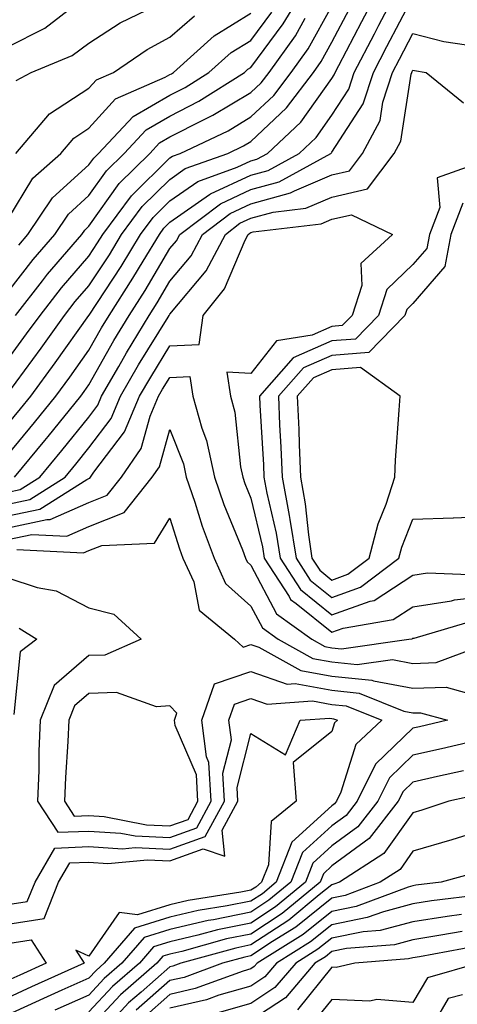
# Model space of a CAD drawing. Units: inches. Extents: x 1042403 to 1043838, y 7226618 to 7229258.
# Drawn here: x 1042589 to 1042644, y 7228767 to 7228888 of the extents above; entities that cross this region are included whole.
import ezdxf

# ---------------------------------------------------------------- set-up
doc = ezdxf.new("R2010")
doc.units = ezdxf.units.IN
doc.header["$MEASUREMENT"] = 0
doc.layers.add('Contour_10427226', color=7, linetype='Continuous', true_color=0xed8da4)

msp = doc.modelspace()

# ---------------------------------------------------------------- linework, layer by layer
at = {"layer": 'Contour_10427226'}
for points in [[(1042588.05, 7228834.69, 2863), (1042591.31, 7228838.67, 2863), (1042593.95, 7228841.92, 2863), (1042595.69, 7228844.29, 2863), (1042598.05, 7228847.62, 2863), (1042599.59, 7228850.38, 2863), (1042600.53, 7228851.92, 2863), (1042603.48, 7228856.49, 2863), (1042604.73, 7228858.59, 2863), (1042606.74, 7228861.92, 2863), (1042607.29, 7228862.67, 2863), (1042608.05, 7228863.41, 2863), (1042612.95, 7228866.82, 2863), (1042613.07, 7228866.91, 2863), (1042618.05, 7228869.23, 2863), (1042620.16, 7228869.81, 2863), (1042623.99, 7228871.92, 2863), (1042626.1, 7228873.87, 2863), (1042628.05, 7228876.62, 2863), (1042630.14, 7228879.83, 2863), (1042630.8, 7228881.92, 2863), (1042633.3, 7228886.67, 2863), (1042633.85, 7228887.73, 2863), (1042636.04, 7228891.92, 2863)], [(1042588.05, 7228838.47, 2864), (1042589.61, 7228840.37, 2864), (1042590.86, 7228841.92, 2864), (1042593.89, 7228846.07, 2864), (1042598.05, 7228851.91, 2864), (1042598.07, 7228851.94, 2864), (1042602.01, 7228857.96, 2864), (1042604.42, 7228861.92, 2864), (1042605.96, 7228864, 2864), (1042608.05, 7228866.06, 2864), (1042611.51, 7228868.46, 2864), (1042616.33, 7228870.21, 2864), (1042618.05, 7228871, 2864), (1042618.77, 7228871.21, 2864), (1042620.08, 7228871.92, 2864), (1042624.22, 7228875.76, 2864), (1042628.05, 7228881.16, 2864), (1042628.34, 7228881.62, 2864), (1042628.44, 7228881.92, 2864), (1042628.89, 7228882.76, 2864), (1042631.76, 7228888.21, 2864), (1042633.69, 7228891.92, 2864)], [(1042588.05, 7228854.76, 2868), (1042591.16, 7228858.8, 2868), (1042593.83, 7228861.92, 2868), (1042595.53, 7228864.43, 2868), (1042598.05, 7228866.71, 2868), (1042600.22, 7228869.76, 2868), (1042602.41, 7228871.92, 2868), (1042605.12, 7228874.84, 2868), (1042608.05, 7228876.52, 2868), (1042611.62, 7228878.35, 2868), (1042617.25, 7228881.92, 2868), (1042617.68, 7228882.3, 2868), (1042618.05, 7228882.53, 2868), (1042622.05, 7228887.92, 2868), (1042624.44, 7228891.92, 2868)], [(1042588.87, 7228831.92, 2862), (1042592.62, 7228836.48, 2862), (1042593.01, 7228836.96, 2862), (1042597.03, 7228841.92, 2862), (1042597.46, 7228842.51, 2862), (1042598.05, 7228843.34, 2862), (1042601.14, 7228848.83, 2862), (1042603.01, 7228851.92, 2862), (1042604.98, 7228854.99, 2862), (1042608.05, 7228860.16, 2862), (1042608.85, 7228861.12, 2862), (1042609.28, 7228861.92, 2862), (1042614.28, 7228865.7, 2862), (1042618.05, 7228867.46, 2862), (1042621.55, 7228868.42, 2862), (1042627.91, 7228871.92, 2862), (1042627.99, 7228871.98, 2862), (1042628.05, 7228872.07, 2862), (1042631.92, 7228878.04, 2862), (1042633.17, 7228881.92, 2862), (1042634.85, 7228885.11, 2862), (1042638.05, 7228891.26, 2862)], [(1042588.05, 7228885.07, 2873), (1042592.6, 7228887.37, 2873), (1042596.57, 7228890.44, 2873)], [(1042588.05, 7228846.46, 2866), (1042590.35, 7228849.62, 2866), (1042592.01, 7228851.92, 2866), (1042594.65, 7228855.31, 2866), (1042598.05, 7228859.23, 2866), (1042599.1, 7228860.86, 2866), (1042599.75, 7228861.92, 2866), (1042603.3, 7228866.67, 2866), (1042608.05, 7228871.35, 2866), (1042608.38, 7228871.59, 2866), (1042609.32, 7228871.92, 2866), (1042615.24, 7228874.72, 2866), (1042618.05, 7228876.41, 2866), (1042620.88, 7228879.08, 2866), (1042623.03, 7228881.92, 2866), (1042625.12, 7228884.84, 2866), (1042628.05, 7228890.11, 2866)], [(1042588.05, 7228842.28, 2865), (1042592.13, 7228847.85, 2865), (1042595.04, 7228851.92, 2865), (1042596.35, 7228853.61, 2865), (1042598.05, 7228855.57, 2865), (1042600.57, 7228859.41, 2865), (1042602.07, 7228861.92, 2865), (1042604.63, 7228865.34, 2865), (1042608.05, 7228868.71, 2865), (1042609.94, 7228870.03, 2865), (1042615.2, 7228871.92, 2865), (1042617.13, 7228872.84, 2865), (1042618.05, 7228873.38, 2865), (1042622.44, 7228877.52, 2865), (1042625.76, 7228881.92, 2865), (1042626.72, 7228883.25, 2865), (1042628.05, 7228885.64, 2865), (1042630.22, 7228889.75, 2865)], [(1042589.07, 7228880.9, 2872), (1042590.92, 7228881.92, 2872), (1042595.96, 7228884.02, 2872), (1042598.05, 7228885.53, 2872), (1042601.92, 7228888.05, 2872), (1042606.25, 7228890.12, 2872)], [(1042588.05, 7228863.74, 2870), (1042591.1, 7228868.86, 2870), (1042594.57, 7228871.92, 2870), (1042596.19, 7228873.79, 2870), (1042598.05, 7228875.01, 2870), (1042601.33, 7228878.64, 2870), (1042607.44, 7228881.31, 2870), (1042608.05, 7228881.66, 2870), (1042608.23, 7228881.74, 2870), (1042608.5, 7228881.92, 2870), (1042613.52, 7228886.45, 2870), (1042618.05, 7228889.21, 2870)], [(1042588.99, 7228851.92, 2867), (1042592.31, 7228856.18, 2867), (1042592.95, 7228857.02, 2867), (1042597.15, 7228861.92, 2867), (1042597.52, 7228862.45, 2867), (1042598.05, 7228862.94, 2867), (1042601.78, 7228868.19, 2867), (1042605.57, 7228871.92, 2867), (1042606.76, 7228873.21, 2867), (1042608.05, 7228873.94, 2867), (1042612.19, 7228876.07, 2867), (1042613.36, 7228876.62, 2867), (1042618.05, 7228879.45, 2867), (1042619.32, 7228880.64, 2867), (1042620.3, 7228881.92, 2867), (1042623.54, 7228886.44, 2867), (1042624.73, 7228888.6, 2867)], [(1042589.01, 7228871.92, 2871), (1042593.19, 7228876.78, 2871), (1042598.05, 7228879.96, 2871), (1042598.99, 7228880.99, 2871), (1042601.1, 7228881.92, 2871), (1042605.22, 7228884.76, 2871), (1042608.05, 7228886.25, 2871), (1042611.08, 7228888.9, 2871)], [(1042589.38, 7228860.59, 2869), (1042590.51, 7228861.92, 2869), (1042593.56, 7228866.41, 2869), (1042598.05, 7228870.49, 2869), (1042598.64, 7228871.32, 2869), (1042599.24, 7228871.92, 2869), (1042603.5, 7228876.47, 2869), (1042608.05, 7228879.09, 2869), (1042609.92, 7228880.05, 2869), (1042612.87, 7228881.92, 2869), (1042615.59, 7228884.37, 2869), (1042618.05, 7228885.87, 2869), (1042620.63, 7228889.34, 2869)], [(1042588.05, 7228830.07, 2861), (1042589.57, 7228830.4, 2861), (1042592, 7228831.92, 2861), (1042594.71, 7228835.25, 2861), (1042598.05, 7228839.36, 2861), (1042599.16, 7228840.82, 2861), (1042599.61, 7228841.92, 2861), (1042601.72, 7228845.59, 2861), (1042602.68, 7228847.29, 2861), (1042605.49, 7228851.92, 2861), (1042606.49, 7228853.48, 2861), (1042608.05, 7228856.12, 2861), (1042610.69, 7228859.27, 2861), (1042612.09, 7228861.92, 2861), (1042615.49, 7228864.49, 2861), (1042618.05, 7228865.68, 2861), (1042622.93, 7228867.03, 2861), (1042623.42, 7228867.3, 2861), (1042628.05, 7228869.27, 2861), (1042630.22, 7228869.76, 2861), (1042631.84, 7228871.92, 2861), (1042633.99, 7228875.97, 2861), (1042634.34, 7228878.22, 2861), (1042635.55, 7228881.92, 2861), (1042636.41, 7228883.56, 2861), (1042638.05, 7228886.72, 2861), (1042641.88, 7228885.75, 2861), (1042644.67, 7228885.31, 2861)], [(1042588.05, 7228828.61, 2860), (1042590.76, 7228829.2, 2860), (1042595.1, 7228831.92, 2860), (1042596.43, 7228833.54, 2860), (1042598.05, 7228835.54, 2860), (1042600.8, 7228839.17, 2860), (1042601.96, 7228841.92, 2860), (1042604.18, 7228845.79, 2860), (1042607.82, 7228851.69, 2860), (1042607.95, 7228851.92, 2860), (1042608.05, 7228852.07, 2860), (1042612.54, 7228857.43, 2860), (1042614.91, 7228861.92, 2860), (1042616.7, 7228863.28, 2860), (1042618.05, 7228863.9, 2860), (1042620.78, 7228864.66, 2860), (1042624.83, 7228865.15, 2860), (1042628.05, 7228866.53, 2860), (1042632.44, 7228867.53, 2860), (1042635.75, 7228871.92, 2860), (1042636.55, 7228873.42, 2860), (1042637.84, 7228881.71, 2860), (1042637.91, 7228881.92, 2860), (1042637.95, 7228882.02, 2860), (1042638.05, 7228882.19, 2860), (1042638.26, 7228882.14, 2860), (1042639.67, 7228881.92, 2860), (1042644.28, 7228878.14, 2860)], [(1042647.19, 7228871.07, 2860), (1042641.06, 7228868.91, 2860), (1042641.37, 7228865.24, 2860), (1042640.1, 7228861.92, 2860), (1042639.77, 7228860.19, 2860), (1042638.05, 7228858.2, 2860), (1042634.85, 7228855.12, 2860), (1042633.81, 7228851.92, 2860), (1042630.98, 7228848.99, 2860), (1042628.05, 7228848.76, 2860), (1042623.28, 7228846.68, 2860), (1042619.1, 7228841.92, 2860), (1042619.16, 7228840.82, 2860), (1042619.59, 7228833.46, 2860), (1042619.65, 7228831.92, 2860), (1042620, 7228829.97, 2860), (1042621.17, 7228825.04, 2860), (1042621.66, 7228821.92, 2860), (1042624.18, 7228818.05, 2860), (1042628.05, 7228814.94, 2860), (1042632.76, 7228816.63, 2860), (1042633.25, 7228816.71, 2860), (1042638.05, 7228819.84, 2860), (1042639.85, 7228820.12, 2860), (1042646.02, 7228819.88, 2860)], [(1042644.22, 7228865.75, 2861), (1042642.74, 7228861.92, 2861), (1042642.01, 7228857.95, 2861), (1042638.05, 7228853.38, 2861), (1042637.31, 7228852.66, 2861), (1042637.07, 7228851.92, 2861), (1042632.62, 7228847.34, 2861), (1042628.05, 7228846.98, 2861), (1042624.53, 7228845.44, 2861), (1042621.45, 7228841.92, 2861), (1042621.59, 7228838.38, 2861), (1042621.76, 7228835.63, 2861), (1042621.92, 7228831.92, 2861), (1042622.76, 7228827.21, 2861), (1042622.87, 7228826.73, 2861), (1042623.62, 7228821.92, 2861), (1042625.37, 7228819.24, 2861), (1042628.05, 7228817.09, 2861), (1042631.6, 7228818.37, 2861), (1042636.33, 7228821.92, 2861), (1042636.68, 7228823.28, 2861), (1042638.05, 7228826.75, 2861), (1042643.03, 7228826.91, 2861), (1042643.07, 7228826.91, 2861), (1042648.05, 7228827.13, 2861)], [(1042588.05, 7228827.15, 2859), (1042591.98, 7228827.99, 2859), (1042597.78, 7228831.66, 2859), (1042598.05, 7228831.77, 2859), (1042598.15, 7228831.81, 2859), (1042598.25, 7228831.92, 2859), (1042598.66, 7228832.54, 2859), (1042602.44, 7228837.53, 2859), (1042604.3, 7228841.92, 2859), (1042605.67, 7228844.3, 2859), (1042608.05, 7228848.17, 2859), (1042611.66, 7228848.31, 2859), (1042612.15, 7228851.92, 2859), (1042614.77, 7228855.21, 2859), (1042617.35, 7228861.22, 2859), (1042617.72, 7228861.92, 2859), (1042617.91, 7228862.07, 2859), (1042618.05, 7228862.13, 2859), (1042618.34, 7228862.21, 2859), (1042626.74, 7228863.23, 2859), (1042628.05, 7228863.8, 2859), (1042630.47, 7228864.33, 2859), (1042635.53, 7228861.92, 2859), (1042631.62, 7228858.34, 2859), (1042631.74, 7228855.62, 2859), (1042630.55, 7228851.92, 2859), (1042629.32, 7228850.65, 2859), (1042628.05, 7228850.54, 2859), (1042625.61, 7228849.48, 2859), (1042621.21, 7228848.76, 2859), (1042618.05, 7228844.74, 2859), (1042615.06, 7228844.9, 2859), (1042615.51, 7228841.92, 2859), (1042616.08, 7228839.95, 2859), (1042616.76, 7228833.2, 2859), (1042617.03, 7228831.92, 2859), (1042617.31, 7228831.17, 2859), (1042618.05, 7228829.34, 2859), (1042619.46, 7228823.34, 2859), (1042619.69, 7228821.92, 2859), (1042622.76, 7228817.2, 2859), (1042622.95, 7228816.83, 2859), (1042623.62, 7228816.36, 2859), (1042628.05, 7228812.79, 2859), (1042629.42, 7228813.28, 2859), (1042635.61, 7228814.35, 2859), (1042638.05, 7228815.94, 2859), (1042642.8, 7228816.68, 2859), (1042643.19, 7228816.78, 2859), (1042648.05, 7228817.32, 2859)], [(1042588.05, 7228825.69, 2858), (1042592.85, 7228826.72, 2858), (1042593.26, 7228826.71, 2858), (1042598.05, 7228828.8, 2858), (1042600.28, 7228829.7, 2858), (1042602.05, 7228831.92, 2858), (1042604.5, 7228835.48, 2858), (1042605.61, 7228839.49, 2858), (1042606.64, 7228841.92, 2858), (1042607.15, 7228842.82, 2858), (1042608.05, 7228844.26, 2858), (1042610.49, 7228844.36, 2858), (1042610.86, 7228841.92, 2858), (1042611.98, 7228837.99, 2858), (1042612.58, 7228836.45, 2858), (1042613.56, 7228831.92, 2858), (1042614.69, 7228828.57, 2858), (1042617, 7228822.97, 2858), (1042617.39, 7228821.92, 2858), (1042617.6, 7228821.47, 2858), (1042618.05, 7228821.06, 2858), (1042621.21, 7228815.08, 2858), (1042625.57, 7228811.92, 2858), (1042627.17, 7228811.04, 2858), (1042628.05, 7228810.88, 2858), (1042629.22, 7228810.76, 2858), (1042637.56, 7228811.92, 2858), (1042637.97, 7228811.99, 2858), (1042638.05, 7228812.04, 2858), (1042638.19, 7228812.07, 2858), (1042645.69, 7228814.28, 2858)], [(1042588.05, 7228824.23, 2857), (1042591, 7228824.87, 2857), (1042595.32, 7228824.64, 2857), (1042598.05, 7228825.84, 2857), (1042602.39, 7228827.58, 2857), (1042605.86, 7228831.92, 2857), (1042606.74, 7228833.22, 2857), (1042608.05, 7228837.84, 2857), (1042609.71, 7228833.58, 2857), (1042610.06, 7228831.92, 2857), (1042611.12, 7228828.86, 2857), (1042612.01, 7228825.89, 2857), (1042613.52, 7228821.92, 2857), (1042614.92, 7228818.8, 2857), (1042618.05, 7228816.01, 2857), (1042619.46, 7228813.34, 2857), (1042621.41, 7228811.92, 2857), (1042625.69, 7228809.56, 2857), (1042628.05, 7228809.13, 2857), (1042631.17, 7228808.8, 2857), (1042635.55, 7228809.41, 2857), (1042638.05, 7228808.95, 2857), (1042640.92, 7228809.05, 2857), (1042647.68, 7228811.55, 2857)], [(1042589.14, 7228823, 2856), (1042597.39, 7228822.58, 2856), (1042598.05, 7228822.88, 2856), (1042599.65, 7228823.52, 2856), (1042606.16, 7228823.8, 2856), (1042608.05, 7228826.87, 2856), (1042609.22, 7228823.08, 2856), (1042609.65, 7228821.92, 2856), (1042610.98, 7228819, 2856), (1042611.66, 7228815.52, 2856), (1042616.04, 7228811.92, 2856), (1042617.09, 7228810.96, 2856), (1042618.05, 7228811.29, 2856), (1042619.03, 7228810.94, 2856), (1042624.22, 7228808.08, 2856), (1042628.05, 7228807.38, 2856), (1042632.99, 7228806.86, 2856), (1042633.19, 7228806.78, 2856), (1042638.05, 7228805.88, 2856), (1042642.15, 7228806.02, 2856), (1042644.65, 7228805.33, 2856)], [(1042588.05, 7228819.51, 2855), (1042591.64, 7228818.32, 2855), (1042594.01, 7228817.89, 2855), (1042598.05, 7228815.81, 2855), (1042601.14, 7228815.01, 2855), (1042604.5, 7228811.92, 2855), (1042600, 7228809.96, 2855), (1042598.05, 7228809.91, 2855), (1042593.77, 7228806.2, 2855), (1042592.01, 7228801.92, 2855), (1042591.86, 7228798.11, 2855), (1042591.84, 7228795.7, 2855), (1042591.68, 7228791.92, 2855), (1042594.22, 7228788.09, 2855), (1042598.05, 7228788.25, 2855), (1042601.98, 7228787.99, 2855), (1042603.77, 7228787.64, 2855), (1042608.05, 7228787.44, 2855), (1042611.35, 7228788.63, 2855), (1042613.15, 7228791.92, 2855), (1042612.85, 7228796.72, 2855), (1042612.56, 7228797.42, 2855), (1042611.98, 7228801.92, 2855), (1042613.54, 7228806.43, 2855), (1042618.05, 7228807.95, 2855), (1042622.52, 7228806.39, 2855), (1042623.5, 7228806.46, 2855), (1042628.05, 7228805.63, 2855), (1042631.41, 7228805.28, 2855), (1042636.94, 7228803.03, 2855), (1042638.05, 7228802.83, 2855), (1042638.99, 7228802.86, 2855), (1042642.31, 7228801.92, 2855), (1042638.85, 7228801.12, 2855), (1042638.05, 7228800.93, 2855), (1042633.44, 7228796.52, 2855), (1042631.16, 7228791.92, 2855), (1042629.79, 7228790.17, 2855), (1042628.05, 7228788.89, 2855), (1042624.4, 7228785.58, 2855), (1042622.97, 7228781.92, 2855), (1042620.28, 7228779.69, 2855), (1042618.05, 7228778.24, 2855), (1042613.42, 7228777.29, 2855), (1042612.78, 7228777.19, 2855), (1042608.05, 7228776.1, 2855), (1042604.87, 7228775.1, 2855), (1042602.11, 7228771.92, 2855), (1042599.94, 7228770.04, 2855), (1042598.05, 7228768, 2855), (1042593.85, 7228766.11, 2855)], [(1042589.42, 7228813.28, 2854), (1042591.6, 7228811.92, 2854), (1042589.57, 7228810.39, 2854), (1042588.79, 7228802.65, 2854)], [(1042588.05, 7228779.17, 2854), (1042590.43, 7228779.54, 2854), (1042591.39, 7228781.92, 2854), (1042593.83, 7228786.15, 2854), (1042598.05, 7228786.32, 2854), (1042602.19, 7228786.06, 2854), (1042603.77, 7228786.2, 2854), (1042608.05, 7228785.99, 2854), (1042612.41, 7228787.56, 2854), (1042614.79, 7228791.92, 2854), (1042614.57, 7228795.39, 2854), (1042615.65, 7228799.52, 2854), (1042615.34, 7228801.92, 2854), (1042616.04, 7228803.93, 2854), (1042618.05, 7228804.61, 2854), (1042620.04, 7228803.91, 2854), (1042625.65, 7228804.32, 2854), (1042628.05, 7228803.88, 2854), (1042629.83, 7228803.7, 2854), (1042634.2, 7228801.92, 2854), (1042631.02, 7228798.94, 2854), (1042629.16, 7228793.03, 2854), (1042628.62, 7228791.92, 2854), (1042628.36, 7228791.61, 2854), (1042628.05, 7228791.37, 2854), (1042623.09, 7228786.88, 2854), (1042621.17, 7228781.92, 2854), (1042619.46, 7228780.51, 2854), (1042618.05, 7228779.59, 2854), (1042615.12, 7228778.99, 2854), (1042611.55, 7228778.42, 2854), (1042608.05, 7228777.62, 2854), (1042603.69, 7228776.27, 2854), (1042599.94, 7228771.92, 2854), (1042598.93, 7228771.04, 2854), (1042598.05, 7228770.09, 2854), (1042594.71, 7228768.58, 2854), (1042592.42, 7228767.55, 2854), (1042588.05, 7228765.55, 2854)], [(1042588.05, 7228776.75, 2853), (1042592.52, 7228777.46, 2853), (1042594.3, 7228781.92, 2853), (1042595.67, 7228784.3, 2853), (1042598.05, 7228784.4, 2853), (1042600.37, 7228784.25, 2853), (1042605.28, 7228784.68, 2853), (1042608.05, 7228784.56, 2853), (1042612.17, 7228786.03, 2853), (1042614.81, 7228785.16, 2853), (1042614.48, 7228788.36, 2853), (1042616.45, 7228791.92, 2853), (1042616.33, 7228793.64, 2853), (1042618.05, 7228800.27, 2853), (1042622.33, 7228797.64, 2853), (1042624.12, 7228801.92, 2853), (1042627.78, 7228802.18, 2853), (1042628.05, 7228802.13, 2853), (1042628.25, 7228802.12, 2853), (1042628.73, 7228801.92, 2853), (1042628.38, 7228801.59, 2853), (1042628.05, 7228800.54, 2853), (1042623.25, 7228796.71, 2853), (1042623.62, 7228791.92, 2853), (1042620.55, 7228789.41, 2853), (1042620.2, 7228784.06, 2853), (1042619.36, 7228781.92, 2853), (1042618.64, 7228781.32, 2853), (1042618.05, 7228780.93, 2853), (1042616.82, 7228780.68, 2853), (1042610.32, 7228779.66, 2853), (1042608.05, 7228779.15, 2853), (1042604.03, 7228777.89, 2853), (1042601.78, 7228778.19, 2853), (1042598.05, 7228772.8, 2853), (1042596.43, 7228773.54, 2853), (1042597.46, 7228771.92, 2853), (1042590.96, 7228769, 2853), (1042588.05, 7228767.67, 2853)], [(1042645.43, 7228799.29, 2856), (1042641.57, 7228798.4, 2856), (1042638.05, 7228797.6, 2856), (1042635.16, 7228794.82, 2856), (1042633.71, 7228791.92, 2856), (1042631.23, 7228788.75, 2856), (1042628.05, 7228786.41, 2856), (1042625.69, 7228784.28, 2856), (1042624.77, 7228781.92, 2856), (1042621.08, 7228778.88, 2856), (1042618.05, 7228776.89, 2856), (1042613.93, 7228776.04, 2856), (1042611.51, 7228775.37, 2856), (1042608.05, 7228774.58, 2856), (1042606.02, 7228773.94, 2856), (1042604.28, 7228771.92, 2856), (1042600.94, 7228769.03, 2856), (1042598.05, 7228765.91, 2856)], [(1042644.3, 7228795.67, 2857), (1042641.08, 7228794.96, 2857), (1042638.05, 7228794.26, 2857), (1042636.86, 7228793.12, 2857), (1042636.25, 7228791.92, 2857), (1042632.66, 7228787.31, 2857), (1042628.05, 7228783.93, 2857), (1042627, 7228782.97, 2857), (1042626.59, 7228781.92, 2857), (1042621.9, 7228778.07, 2857), (1042618.05, 7228775.53, 2857), (1042615.04, 7228774.92, 2857), (1042609.51, 7228773.39, 2857), (1042608.05, 7228773.05, 2857), (1042607.19, 7228772.79, 2857), (1042606.45, 7228771.92, 2857), (1042601.94, 7228768.02, 2857), (1042598.05, 7228763.83, 2857)], [(1042647.03, 7228792.94, 2858), (1042642.48, 7228791.92, 2858), (1042639.14, 7228790.83, 2858), (1042638.05, 7228790.51, 2858), (1042634.48, 7228785.48, 2858), (1042628.99, 7228781.92, 2858), (1042628.3, 7228781.67, 2858), (1042628.05, 7228781.62, 2858), (1042626.49, 7228780.36, 2858), (1042622.72, 7228777.25, 2858), (1042618.05, 7228774.19, 2858), (1042616.17, 7228773.8, 2858), (1042609.38, 7228771.92, 2858), (1042608.4, 7228771.57, 2858), (1042608.05, 7228771.48, 2858), (1042604.48, 7228768.34, 2858), (1042602.95, 7228767.02, 2858), (1042600.34, 7228764.21, 2858)], [(1042648.05, 7228788.77, 2859), (1042643.5, 7228787.36, 2859), (1042642.84, 7228787.14, 2859), (1042638.05, 7228785.75, 2859), (1042636.47, 7228783.51, 2859), (1042634.01, 7228781.92, 2859), (1042629.69, 7228780.29, 2859), (1042628.05, 7228779.97, 2859), (1042623.6, 7228776.38, 2859), (1042620.73, 7228774.6, 2859), (1042618.05, 7228772.84, 2859), (1042617.29, 7228772.68, 2859), (1042614.53, 7228771.92, 2859), (1042609.79, 7228770.18, 2859), (1042608.05, 7228769.78, 2859), (1042603.87, 7228766.11, 2859)], [(1042646.66, 7228783.32, 2860), (1042641.55, 7228781.92, 2860), (1042638.42, 7228781.55, 2860), (1042638.05, 7228781.49, 2860), (1042637.46, 7228781.32, 2860), (1042631.06, 7228778.91, 2860), (1042628.05, 7228778.32, 2860), (1042624.5, 7228775.46, 2860), (1042618.81, 7228771.92, 2860), (1042618.46, 7228771.51, 2860), (1042618.05, 7228771.24, 2860), (1042617.09, 7228770.96, 2860), (1042611.17, 7228768.8, 2860), (1042608.05, 7228768.08, 2860), (1042604.77, 7228765.2, 2860)], [(1042646.49, 7228780.37, 2861), (1042640.34, 7228779.63, 2861), (1042638.05, 7228779.26, 2861), (1042634.42, 7228778.29, 2861), (1042632.42, 7228777.55, 2861), (1042628.05, 7228776.67, 2861), (1042625.41, 7228774.55, 2861), (1042621.19, 7228771.92, 2861), (1042619.75, 7228770.23, 2861), (1042618.05, 7228769.1, 2861), (1042614.1, 7228767.97, 2861), (1042612.56, 7228767.41, 2861), (1042608.05, 7228766.38, 2861)], [(1042644.05, 7228777.92, 2862), (1042642.27, 7228777.7, 2862), (1042638.05, 7228777.05, 2862), (1042634.01, 7228775.96, 2862), (1042631.92, 7228775.79, 2862), (1042628.05, 7228775.02, 2862), (1042626.33, 7228773.64, 2862), (1042623.58, 7228771.92, 2862), (1042621.02, 7228768.94, 2862), (1042618.05, 7228766.97, 2862), (1042614.12, 7228765.85, 2862)], [(1042644.12, 7228775.85, 2863), (1042641.49, 7228775.37, 2863), (1042638.05, 7228774.83, 2863), (1042635.76, 7228774.21, 2863), (1042629.87, 7228773.73, 2863), (1042628.05, 7228773.37, 2863), (1042627.25, 7228772.72, 2863), (1042625.96, 7228771.92, 2863), (1042622.31, 7228767.66, 2863), (1042618.05, 7228764.84, 2863)], [(1042588.05, 7228774.35, 2852), (1042590.92, 7228774.8, 2852), (1042592.78, 7228771.92, 2852), (1042589.51, 7228770.46, 2852), (1042588.05, 7228769.78, 2852)], [(1042645.94, 7228774.03, 2864), (1042638.87, 7228772.73, 2864), (1042638.05, 7228772.6, 2864), (1042637.5, 7228772.46, 2864), (1042630.88, 7228771.92, 2864), (1042628.56, 7228771.41, 2864), (1042628.05, 7228771.43, 2864), (1042623.79, 7228766.17, 2864)], [(1042646.16, 7228771.92, 2865), (1042639.85, 7228770.13, 2865), (1042638.05, 7228767.09, 2865), (1042633.58, 7228767.44, 2865), (1042632.72, 7228767.25, 2865), (1042628.05, 7228767.46, 2865), (1042625.57, 7228764.39, 2865)], [(1042644.16, 7228768.03, 2866), (1042642.42, 7228767.55, 2866), (1042640.65, 7228764.52, 2866)]]:
    msp.add_polyline3d(points, dxfattribs=at)
for points in [[(1042628.05, 7228819.23, 2862), (1042630.02, 7228819.95, 2862), (1042632.64, 7228821.92, 2862), (1042633.77, 7228826.19, 2862), (1042634.73, 7228828.59, 2862), (1042635.8, 7228831.92, 2862), (1042635.92, 7228834.04, 2862), (1042636.35, 7228840.23, 2862), (1042636.47, 7228841.92, 2862), (1042631.6, 7228845.47, 2862), (1042628.05, 7228845.19, 2862), (1042625.78, 7228844.2, 2862), (1042623.77, 7228841.92, 2862), (1042623.95, 7228837.82, 2862), (1042624.01, 7228835.97, 2862), (1042624.16, 7228831.92, 2862), (1042624.75, 7228828.63, 2862), (1042625.14, 7228824.83, 2862), (1042625.59, 7228821.92, 2862), (1042626.57, 7228820.44, 2862)], [(1042608.05, 7228788.88, 2856), (1042610.28, 7228789.68, 2856), (1042611.51, 7228791.92, 2856), (1042611.31, 7228795.17, 2856), (1042608.69, 7228801.28, 2856), (1042608.62, 7228801.92, 2856), (1042608.91, 7228802.78, 2856), (1042608.05, 7228803.71, 2856), (1042606.37, 7228803.6, 2856), (1042601.47, 7228805.34, 2856), (1042598.05, 7228805.24, 2856), (1042596.27, 7228803.7, 2856), (1042595.55, 7228801.92, 2856), (1042595.43, 7228799.3, 2856), (1042595.14, 7228794.84, 2856), (1042595.02, 7228791.92, 2856), (1042596.23, 7228790.09, 2856), (1042598.05, 7228790.17, 2856), (1042599.92, 7228790.05, 2856), (1042605.16, 7228789.02, 2856)]]:
    msp.add_polyline3d(points, close=True, dxfattribs=at)

doc.saveas('drawing.dxf')
